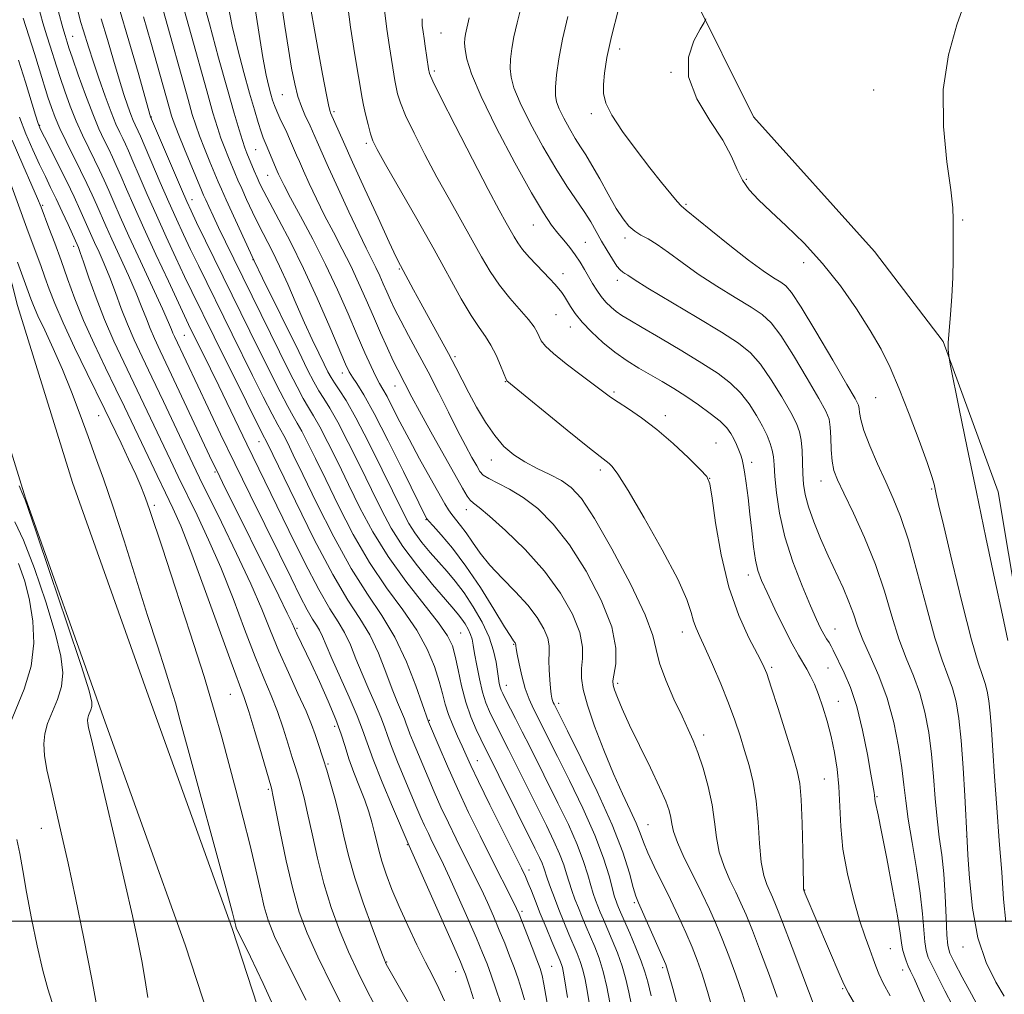
# Model space of a CAD drawing. Extents: x 2144800 to 2147700, y 322300 to 325200.
# Drawn here: x 2145731 to 2145937, y 322985 to 323189 of the extents above; entities that cross this region are included whole.
import ezdxf

# ---------------------------------------------------------------- set-up
doc = ezdxf.new("R2010")
doc.units = 0
doc.header["$MEASUREMENT"] = 0
for name, color, linetype, lineweight in [('DTM HARD BREAKLINE', 7, 'Continuous', 0), ('DTM SPOT ELEVATION', 2, 'Continuous', 13), ('GRID LINE', 7, 'Continuous', 0), ('INDEX CONTOUR', 41, 'Continuous', 13), ('INTERMEDIATE CONTOUR', 44, 'Continuous', 0)]:
    doc.layers.add(name, color=color, linetype=linetype, lineweight=lineweight)

msp = doc.modelspace()

# ---------------------------------------------------------------- linework, layer by layer
at = {"layer": 'DTM HARD BREAKLINE'}
for points in [[(2145947.34, 322995.39, 1168.92), (2145941.97, 323051.19, 1168.69), (2145935.45, 323089.87, 1169.08), (2145923.94, 323121.38, 1167.87), (2145909.63, 323140.2, 1167.15), (2145884.3, 323168.44, 1166.93), (2145871.11, 323194.98, 1165.71)], [(2145698.29, 323190.58, 1116.51), (2145703.68, 323185.16, 1115.85), (2145708.78, 323170.67, 1114.63), (2145720.21, 323126.08, 1112.59), (2145731.85, 323088.61, 1112.09), (2145747.82, 323043.61, 1112.64), (2145765.32, 322995.08, 1113.75), (2145780.01, 322950.03, 1112.53), (2145792.96, 322906.44, 1110.6), (2145802.63, 322855.74, 1108.56), (2145809.7, 322809.79, 1107.89), (2145820.13, 322760.28, 1108.78), (2145829.89, 322715.8, 1108.33), (2145836.31, 322673.85, 1107.56), (2145841.07, 322626.04, 1106.57), (2145840.97, 322590.88, 1105.9), (2145833.26, 322540.04, 1105.35), (2145824.88, 322500, 1105.093)], [(2145712.71, 323190.83, 1115.85), (2145718.74, 323173.69, 1114.63), (2145730.22, 323128.92, 1112.59), (2145741.72, 323091.89, 1112.09), (2145757.61, 323047.11, 1112.64), (2145775.16, 322998.46, 1113.75), (2145789.94, 322953.12, 1112.53), (2145803.08, 322908.9, 1110.6), (2145812.88, 322857.51, 1108.56), (2145819.94, 322811.65, 1107.89), (2145830.3, 322762.47, 1108.78), (2145840.12, 322717.7, 1108.33), (2145846.63, 322675.15, 1107.56), (2145851.47, 322626.54, 1106.57), (2145851.37, 322590.08, 1105.9), (2145843.5, 322538.19, 1105.35), (2145835.507, 322500, 1105.102)]]:
    msp.add_polyline3d(points, dxfattribs=at)
at = {"layer": 'DTM SPOT ELEVATION'}
for p in [(2145818.84, 323185.95, 1156.99), (2145741.71, 323185.26, 1128.8), (2145856.25, 323182.62, 1164.54), (2145817.43, 323177.99, 1156.31), (2145866.99, 323177.7, 1165.97), (2145909.43, 323174.06, 1166.95), (2145785.6, 323173.03, 1147.06), (2145796.43, 323169.47, 1150.29), (2145850.32, 323169.05, 1163.64), (2145758.19, 323168.37, 1134.06), (2145734.85, 323166.6, 1122.16), (2145803.23, 323162.83, 1151.68), (2145780.07, 323161.51, 1143.02), (2145782.59, 323156.14, 1143.14), (2145882.78, 323155.34, 1166.22), (2145766.69, 323151.07, 1134.66), (2145735.43, 323149.86, 1118.19), (2145870.15, 323150.06, 1164.19), (2145928.08, 323146.8, 1168.11), (2145838.15, 323145.78, 1157.19), (2145857.34, 323143.03, 1161.62), (2145741.93, 323141.33, 1119.55), (2145849.03, 323142.14, 1158.92), (2145779.46, 323138.53, 1137.94), (2145810.1, 323136.54, 1149.85), (2145894.78, 323137.86, 1165.55), (2145844.4, 323135.56, 1156.62), (2145855.77, 323134.16, 1159.52), (2145842.9, 323127.02, 1155.03), (2145845.89, 323124.43, 1155.33), (2145765.15, 323122.64, 1127.01), (2145821.78, 323118.22, 1150.3), (2145798.18, 323114.8, 1141.43), (2145809.2, 323112.03, 1145.23), (2145832.3, 323112.95, 1151.93), (2145855.09, 323110.81, 1154.25), (2145909.85, 323109.6, 1165.15), (2145747.17, 323105.88, 1115.11), (2145865.84, 323105.83, 1154.47), (2145780.76, 323100.38, 1129.26), (2145876.44, 323100.1, 1154.85), (2145829.39, 323096.6, 1149.36), (2145883.9, 323096.05, 1156.46), (2145771.57, 323094.04, 1123.8), (2145852.18, 323094.45, 1151.62), (2145875.12, 323092.76, 1154.01), (2145898.41, 323092.17, 1161.3), (2145921.54, 323090.47, 1165.82), (2145758.84, 323087.09, 1116.34), (2145824.17, 323086.2, 1145.42), (2145815.71, 323084.08, 1141.91), (2145883.16, 323072.48, 1155.44), (2145788.7, 323061.35, 1124.21), (2145822.98, 323060.37, 1136.95), (2145869.39, 323060.59, 1151.37), (2145901.31, 323061.22, 1158.78), (2145834.07, 323058, 1141.88), (2145888.07, 323053.13, 1154.27), (2145899.87, 323053.02, 1157.03), (2145855.85, 323049.79, 1148.34), (2145774.76, 323047.48, 1117.04), (2145832.55, 323049.42, 1140.72), (2145843.49, 323045.64, 1144.45), (2145902.01, 323046.05, 1156.77), (2145816.39, 323042.05, 1132.1), (2145796.58, 323040.81, 1123.48), (2145873.82, 323039.02, 1150.44), (2145826.42, 323033.65, 1134.73), (2145795.17, 323032.94, 1122.16), (2145899.12, 323029.78, 1155.05), (2145782.7, 323027.63, 1117.78), (2145910.1, 323026.06, 1158.13), (2145735.19, 323019.49, 1109.27), (2145862.21, 323020.24, 1146.91), (2145928.86, 323017.75, 1163.98), (2145811.8, 323016.02, 1125.91), (2145837.29, 323010.7, 1134.53), (2145894.99, 323006.55, 1154.06), (2145835.77, 323002.09, 1132.29), (2145859.31, 323003.89, 1143.76), (2145912.9, 322994.26, 1157.02), (2145928.09, 322994.64, 1163.39), (2145807.46, 322991.49, 1122.1), (2145842, 322990.55, 1132.94), (2145865.22, 322990.3, 1143.72), (2145915.48, 322989.82, 1157.41), (2145821.9, 322989.44, 1125.3), (2145902.96, 322985.87, 1153.86)]:
    msp.add_point(p, dxfattribs=at)
at = {"layer": 'GRID LINE', "flags": 128}
msp.add_lwpolyline([(2145000, 323000), (2147500, 323000)], dxfattribs=at)
at = {"layer": 'INDEX CONTOUR', "flags": 128}
for points, elevation in [([(2145763.282, 323197.35), (2145769.808, 323173.852), (2145771.11, 323169.271), (2145772.029, 323166.201), (2145772.789, 323163.921), (2145773.563, 323161.84), (2145774.34, 323159.899), (2145775.688, 323156.676), (2145776.333, 323155.177), (2145777.124, 323153.383), (2145778.16, 323151.092), (2145779.386, 323148.463), (2145780.71, 323145.746), (2145783.49, 323140.322), (2145785.041, 323137.129), (2145786.751, 323133.348), (2145788.536, 323129.271), (2145790.284, 323125.309), (2145791.888, 323121.814), (2145793.275, 323118.908), (2145794.377, 323116.656), (2145795.173, 323115.058), (2145795.83, 323113.85), (2145796.554, 323112.702), (2145797.551, 323111.252), (2145798.986, 323109.001), (2145801.018, 323105.418), (2145803.687, 323100.265), (2145806.555, 323094.49), (2145810.837, 323085.72), (2145812.122, 323083.282), (2145813.354, 323081.333), (2145814.861, 323079.323), (2145816.585, 323077.234), (2145818.374, 323075.183), (2145820.112, 323073.225), (2145821.846, 323071.168), (2145823.664, 323068.756), (2145825.594, 323065.832), (2145827.432, 323062.626), (2145828.916, 323059.466), (2145829.857, 323056.634), (2145830.374, 323054.228), (2145830.863, 323050.849), (2145831.045, 323049.805), (2145831.223, 323049.042), (2145831.431, 323048.411), (2145831.77, 323047.659), (2145832.355, 323046.509), (2145834.466, 323042.432), (2145835.87, 323039.682), (2145837.427, 323036.587), (2145843.331, 323024.751), (2145845.512, 323020.238), (2145847.375, 323016.049), (2145848.701, 323012.531), (2145849.587, 323009.698), (2145850.209, 323007.479), (2145850.722, 323005.78), (2145851.193, 323004.418), (2145851.668, 323003.186), (2145852.196, 323001.888), (2145852.84, 323000.36), (2145854.692, 322996.067), (2145855.79, 322993.367), (2145856.782, 322990.573), (2145857.542, 322987.848), (2145858.153, 322985.157), (2145858.751, 322982.41)], 1140), ([(2145791.445, 323191.746), (2145792.156, 323187.797), (2145793.09, 323182.689), (2145794.073, 323177.372), (2145794.895, 323173.033), (2145795.396, 323170.541), (2145795.639, 323169.505), (2145795.739, 323169.221), (2145798.438, 323163.181), (2145800.347, 323158.947), (2145802.917, 323153.276), (2145805.669, 323147.236), (2145807.998, 323142.17), (2145809.472, 323139.043), (2145810.345, 323137.299), (2145813.083, 323132.195), (2145814.614, 323129.386), (2145818.52, 323122.307), (2145820.391, 323118.861), (2145821.919, 323115.949), (2145823.261, 323113.332), (2145824.664, 323110.634), (2145826.311, 323107.604), (2145828.155, 323104.49), (2145830.085, 323101.666), (2145832.036, 323099.412), (2145834.094, 323097.637), (2145836.392, 323096.155), (2145838.983, 323094.806), (2145841.643, 323093.522), (2145844.076, 323092.259), (2145846.131, 323090.832), (2145848.237, 323088.49), (2145850.97, 323084.343), (2145854.643, 323077.945), (2145858.519, 323070.625), (2145861.601, 323064.16), (2145863.201, 323059.82), (2145863.895, 323056.866), (2145864.57, 323054.053), (2145865.888, 323050.468), (2145867.62, 323046.511), (2145869.31, 323042.915), (2145870.616, 323040.179), (2145871.648, 323037.867), (2145872.628, 323035.309), (2145873.708, 323032.021), (2145874.766, 323028.245), (2145875.606, 323024.408), (2145876.118, 323020.849), (2145876.519, 323017.558), (2145877.109, 323014.443), (2145878.096, 323011.44), (2145879.329, 323008.619), (2145880.563, 323006.083), (2145881.637, 323003.818), (2145882.712, 323001.344), (2145884.032, 322998.063), (2145885.741, 322993.626), (2145887.587, 322988.677), (2145889.221, 322984.108)], 1150), ([(2145835.716, 323191.743), (2145834.807, 323188.109), (2145834.112, 323185.19), (2145833.648, 323182.693), (2145833.401, 323180.503), (2145833.349, 323178.552), (2145833.518, 323176.693), (2145834.12, 323174.472), (2145835.415, 323171.363), (2145837.543, 323167.065), (2145840.173, 323162.188), (2145842.853, 323157.576), (2145845.215, 323153.88), (2145848.851, 323148.602), (2145850.2, 323146.45), (2145851.365, 323144.416), (2145852.478, 323142.411), (2145853.633, 323140.405), (2145854.744, 323138.579), (2145855.686, 323137.173), (2145856.374, 323136.343), (2145856.884, 323135.915), (2145857.333, 323135.637), (2145857.938, 323135.231), (2145859.313, 323134.337), (2145862.172, 323132.571), (2145872.459, 323126.408), (2145877.546, 323123.332), (2145881.152, 323121.024), (2145883.648, 323119.023), (2145885.75, 323116.627), (2145887.996, 323113.374), (2145890.213, 323109.765), (2145892.053, 323106.541), (2145893.255, 323104.226), (2145893.926, 323102.475), (2145894.257, 323100.724), (2145894.424, 323098.551), (2145894.514, 323096.112), (2145894.591, 323093.703), (2145894.734, 323091.516), (2145895.074, 323089.318), (2145895.754, 323086.771), (2145896.869, 323083.641), (2145898.309, 323080.115), (2145899.911, 323076.484), (2145903.012, 323069.784), (2145904.247, 323066.891), (2145905.178, 323064.327), (2145906.043, 323061.801), (2145907.153, 323058.945), (2145908.715, 323055.469), (2145910.516, 323051.368), (2145912.235, 323046.711), (2145913.611, 323041.642), (2145914.627, 323036.612), (2145915.318, 323032.148), (2145915.756, 323028.553), (2145916.125, 323025.241), (2145916.644, 323021.407), (2145917.45, 323016.507), (2145918.375, 323011.059), (2145919.173, 323005.852), (2145919.662, 323001.524), (2145920.117, 322995.663), (2145920.377, 322993.913), (2145920.843, 322992.444), (2145921.647, 322990.719), (2145924.352, 322985.451), (2145925.905, 322982.35)], 1160), ([(2145742.863, 323190.321), (2145743.485, 323188.19), (2145743.966, 323186.628), (2145745.111, 323182.838), (2145746.003, 323180.055), (2145747.197, 323176.518), (2145748.532, 323172.733), (2145749.791, 323169.351), (2145750.806, 323166.867), (2145751.595, 323165.135), (2145752.223, 323163.851), (2145752.774, 323162.694), (2145753.415, 323161.266), (2145754.33, 323159.153), (2145755.657, 323156.059), (2145757.338, 323152.173), (2145759.268, 323147.803), (2145761.329, 323143.263), (2145763.36, 323138.886), (2145765.188, 323135.01), (2145766.687, 323131.875), (2145771.358, 323122.329), (2145778.116, 323108.717), (2145781.436, 323102.096), (2145782.43, 323100.185), (2145788.357, 323087.914), (2145792.317, 323079.943), (2145796.204, 323072.58), (2145799.377, 323067.246), (2145801.883, 323063.384), (2145803.946, 323059.932), (2145805.747, 323056.095), (2145807.319, 323052.132), (2145808.654, 323048.567), (2145809.746, 323045.806), (2145811.197, 323042.384), (2145811.585, 323041.363), (2145811.907, 323040.428), (2145812.337, 323039.245), (2145813.015, 323037.549), (2145816.132, 323030.096), (2145817.413, 323027.107), (2145818.841, 323023.916), (2145820.416, 323020.573), (2145822.032, 323017.264), (2145826.102, 323009.117), (2145827.298, 323006.634), (2145828.552, 323003.915), (2145829.827, 323001.041), (2145831.056, 322998.166), (2145832.184, 322995.411), (2145833.206, 322992.797), (2145834.135, 322990.32), (2145834.971, 322987.969), (2145835.7, 322985.716), (2145836.304, 322983.524)], 1130), ([(2145730.588, 323168.35), (2145731.968, 323164.871), (2145733.431, 323161.472), (2145734.82, 323158.429), (2145736.026, 323155.903), (2145737.136, 323153.635), (2145738.284, 323151.258), (2145739.546, 323148.549), (2145740.768, 323145.867), (2145742.936, 323141.024), (2145743.318, 323140.023), (2145744.027, 323138.021), (2145745.159, 323134.729), (2145746.659, 323130.527), (2145748.428, 323125.957), (2145750.375, 323121.459), (2145752.436, 323117.055), (2145754.551, 323112.663), (2145756.657, 323108.25), (2145762.21, 323096.509), (2145763.848, 323093.106), (2145767.804, 323085.004), (2145770.208, 323079.882), (2145772.751, 323074.031), (2145775.308, 323067.573), (2145777.746, 323061.118), (2145779.928, 323055.393), (2145781.76, 323050.906), (2145783.295, 323047.285), (2145784.63, 323043.937), (2145785.833, 323040.446), (2145786.876, 323037.084), (2145787.706, 323034.298), (2145788.296, 323032.383), (2145789.139, 323029.751), (2145789.608, 323028.13), (2145790.195, 323025.844), (2145790.933, 323022.608), (2145791.859, 323018.27), (2145792.986, 323013.21), (2145794.325, 323007.941), (2145795.878, 323002.886), (2145797.614, 322998.109), (2145799.493, 322993.586), (2145801.476, 322989.292), (2145803.53, 322985.191), (2145805.618, 322981.247)], 1120), ([(2145729.642, 323083.651), (2145731.449, 323079.8), (2145733.737, 323073.823), (2145736.117, 323066.843), (2145738.1, 323060.365), (2145739.297, 323055.531), (2145739.705, 323052.029), (2145739.421, 323049.181), (2145738.581, 323046.445), (2145736.503, 323041.393), (2145735.895, 323039.246), (2145735.697, 323037.118), (2145735.871, 323034.684), (2145736.367, 323031.722), (2145737.073, 323028.401), (2145738.656, 323021.609), (2145739.571, 323017.607), (2145740.769, 323012.193), (2145742.341, 323004.878), (2145744.093, 322996.425), (2145745.758, 322987.911), (2145747.118, 322980.284)], 1110)]:
    msp.add_lwpolyline(points, dxfattribs=dict(at, elevation=elevation))
at = {"layer": 'INTERMEDIATE CONTOUR', "flags": 128}
for points, elevation in [([(2145768.73, 323193.966), (2145770.354, 323187.868), (2145772.302, 323180.767), (2145774.153, 323174.14), (2145775.572, 323169.15), (2145776.579, 323165.714), (2145777.281, 323163.436), (2145777.784, 323161.929), (2145778.197, 323160.829), (2145779.76, 323157.113), (2145780.359, 323155.725), (2145780.949, 323154.408), (2145781.74, 323152.793), (2145782.995, 323150.405), (2145784.901, 323146.87), (2145787.332, 323142.239), (2145790.085, 323136.66), (2145792.935, 323130.427), (2145795.56, 323124.393), (2145798.879, 323116.598), (2145799.637, 323114.996), (2145800.294, 323113.914), (2145801.227, 323112.551), (2145802.678, 323110.234), (2145804.86, 323106.32), (2145807.822, 323100.551), (2145810.977, 323094.189), (2145815.827, 323084.316), (2145815.926, 323084.173), (2145816.289, 323083.761), (2145817.212, 323082.758), (2145818.909, 323080.886), (2145821.262, 323078.09), (2145824.07, 323074.362), (2145827.092, 323069.849), (2145829.932, 323065.314), (2145832.153, 323061.674), (2145833.45, 323059.593), (2145834.032, 323058.723), (2145834.349, 323058.316), (2145834.427, 323058.183), (2145834.472, 323058.071), (2145834.491, 323057.899), (2145834.487, 323057.808), (2145834.501, 323057.639), (2145834.585, 323057.125), (2145834.803, 323055.944), (2145835.201, 323053.908), (2145835.771, 323051.355), (2145836.486, 323048.755), (2145837.318, 323046.475), (2145838.228, 323044.471), (2145843.224, 323034.519), (2145845.743, 323029.478), (2145848.543, 323023.674), (2145851.063, 323018.004), (2145852.867, 323013.219), (2145854.028, 323009.48), (2145855.2, 323005.14), (2145855.5, 323004.183), (2145855.733, 323003.56), (2145856, 323002.908), (2145856.439, 323001.881), (2145858.349, 322997.506), (2145859.651, 322994.461), (2145860.783, 322991.639), (2145861.534, 322989.443), (2145862.112, 322987.305), (2145862.833, 322984.417)], 1142), ([(2145734.489, 323191.698), (2145735.529, 323188.065), (2145736.366, 323185.354), (2145737.066, 323183.168), (2145738.359, 323179.03), (2145739.137, 323176.618), (2145740.104, 323173.768), (2145741.239, 323170.649), (2145742.496, 323167.508), (2145743.821, 323164.553), (2145745.134, 323161.843), (2145746.344, 323159.4), (2145747.393, 323157.21), (2145748.345, 323155.128), (2145749.294, 323152.976), (2145750.35, 323150.541), (2145751.696, 323147.479), (2145753.527, 323143.412), (2145755.917, 323138.213), (2145758.44, 323132.766), (2145760.538, 323128.208), (2145761.805, 323125.375), (2145762.428, 323123.9), (2145762.741, 323123.118), (2145763.039, 323122.436), (2145767.929, 323112.063), (2145770.112, 323107.464), (2145772.724, 323102.003), (2145775.692, 323095.867), (2145778.903, 323089.303), (2145785.041, 323076.83), (2145787.463, 323071.883), (2145789.381, 323068.004), (2145790.855, 323065.165), (2145791.952, 323063.274), (2145792.77, 323061.991), (2145793.413, 323060.912), (2145794.011, 323059.638), (2145794.782, 323057.803), (2145795.969, 323055.045), (2145799.63, 323046.915), (2145801.306, 323043.02), (2145802.434, 323040.054), (2145803.367, 323037.341), (2145804.618, 323033.901), (2145806.519, 323029.137), (2145808.664, 323023.972), (2145812.156, 323015.768), (2145821.506, 322994.699), (2145822.919, 322991.478), (2145823.584, 322989.895), (2145823.943, 322988.923), (2145824.364, 322987.7), (2145824.934, 322986.009), (2145825.669, 322983.795)], 1126), ([(2145774.219, 323192.043), (2145775.144, 323187.411), (2145776.309, 323182.498), (2145777.582, 323177.662), (2145778.788, 323173.329), (2145779.787, 323169.84), (2145780.575, 323167.191), (2145781.178, 323165.289), (2145781.637, 323164.003), (2145782.034, 323163.039), (2145782.461, 323162.063), (2145782.981, 323160.84), (2145784.572, 323157.036), (2145784.841, 323156.438), (2145785.248, 323155.562), (2145786.01, 323154.038), (2145787.364, 323151.474), (2145789.45, 323147.62), (2145792.011, 323142.809), (2145794.689, 323137.522), (2145797.181, 323132.205), (2145799.403, 323127.17), (2145801.326, 323122.698), (2145802.929, 323119.015), (2145804.223, 323116.141), (2145805.227, 323114.046), (2145805.991, 323112.613), (2145806.695, 323111.394), (2145807.547, 323109.854), (2145808.724, 323107.573), (2145810.262, 323104.552), (2145812.167, 323100.904), (2145814.379, 323096.825), (2145816.59, 323092.842), (2145819.627, 323087.419), (2145820.406, 323086.105), (2145821.085, 323085.139), (2145822.955, 323082.846), (2145824.128, 323081.285), (2145825.443, 323079.357), (2145827.038, 323077.096), (2145829.091, 323074.56), (2145831.676, 323071.816), (2145834.464, 323068.985), (2145837.025, 323066.2), (2145839.007, 323063.586), (2145840.376, 323061.242), (2145841.178, 323059.259), (2145841.489, 323057.663), (2145841.504, 323056.212), (2145841.445, 323054.601), (2145841.491, 323052.632), (2145841.627, 323050.565), (2145841.792, 323048.77), (2145841.937, 323047.525), (2145842.068, 323046.736), (2145842.203, 323046.212), (2145842.356, 323045.793), (2145842.523, 323045.425), (2145845.315, 323039.884), (2145848.152, 323034.215), (2145851.557, 323027.181), (2145854.692, 323020.197), (2145856.904, 323014.434), (2145858.283, 323010.081), (2145859.103, 323007.082), (2145859.64, 323005.244), (2145860.183, 323003.825), (2145865.096, 322992.808), (2145865.889, 322990.938), (2145866.498, 322989.097), (2145867.357, 322985.939), (2145868.761, 322980.617)], 1144), ([(2145779.755, 323192.387), (2145780.698, 323186.123), (2145781.558, 323180.856), (2145782.257, 323177.153), (2145782.807, 323174.74), (2145783.24, 323173.134), (2145783.601, 323171.896), (2145783.974, 323170.778), (2145784.456, 323169.575), (2145785.108, 323168.146), (2145786.563, 323165.095), (2145787.163, 323163.769), (2145788.606, 323160.406), (2145789.213, 323159.042), (2145790.075, 323157.13), (2145791.283, 323154.478), (2145792.785, 323151.271), (2145794.493, 323147.785), (2145796.319, 323144.251), (2145798.172, 323140.718), (2145799.958, 323137.186), (2145801.611, 323133.657), (2145803.167, 323130.132), (2145804.691, 323126.616), (2145806.21, 323123.155), (2145807.64, 323119.973), (2145808.86, 323117.338), (2145809.792, 323115.425), (2145812.762, 323109.711), (2145814.364, 323106.756), (2145816.745, 323102.469), (2145823.372, 323090.635), (2145824.32, 323089.019), (2145824.961, 323088.142), (2145825.643, 323087.521), (2145826.82, 323086.608), (2145828.972, 323084.84), (2145832.372, 323081.818), (2145836.472, 323077.82), (2145840.519, 323073.295), (2145843.873, 323068.666), (2145846.351, 323064.276), (2145847.885, 323060.447), (2145848.484, 323057.402), (2145848.479, 323054.977), (2145848.278, 323052.912), (2145848.245, 323050.909), (2145848.592, 323048.521), (2145849.484, 323045.262), (2145851.011, 323040.853), (2145852.947, 323035.82), (2145854.989, 323030.896), (2145856.87, 323026.681), (2145858.467, 323023.251), (2145859.695, 323020.551), (2145860.536, 323018.455), (2145861.248, 323016.548), (2145862.156, 323014.346), (2145863.498, 323011.49), (2145866.906, 323004.546), (2145868.579, 323000.988), (2145870.095, 322997.615), (2145871.408, 322994.56), (2145872.507, 322991.834), (2145873.527, 322988.957), (2145874.645, 322985.328), (2145877.557, 322975.045)], 1146), ([(2145785.387, 323192.606), (2145786.162, 323187.387), (2145786.911, 323182.573), (2145787.584, 323178.564), (2145788.223, 323175.321), (2145788.89, 323172.69), (2145789.623, 323170.543), (2145790.351, 323168.827), (2145791.438, 323166.515), (2145792.893, 323163.198), (2145795.309, 323157.822), (2145797.318, 323153.396), (2145799.56, 323148.504), (2145801.623, 323144.095), (2145803.188, 323140.883), (2145805.226, 323136.85), (2145806.021, 323135.155), (2145806.769, 323133.461), (2145807.501, 323131.771), (2145808.265, 323130.048), (2145809.189, 323128.095), (2145810.42, 323125.679), (2145812.054, 323122.629), (2145814.004, 323119.025), (2145816.129, 323115.01), (2145818.297, 323110.755), (2145820.396, 323106.557), (2145822.322, 323102.742), (2145823.98, 323099.577), (2145825.323, 323097.109), (2145826.317, 323095.325), (2145827, 323094.166), (2145827.707, 323093.38), (2145828.845, 323092.665), (2145830.715, 323091.749), (2145833.195, 323090.482), (2145836.057, 323088.741), (2145839.113, 323086.381), (2145842.338, 323083.162), (2145845.745, 323078.819), (2145849.252, 323073.281), (2145852.39, 323067.253), (2145854.59, 323061.634), (2145855.478, 323057.156), (2145855.444, 323053.872), (2145854.85, 323050.348), (2145854.886, 323049.457), (2145855.191, 323048.449), (2145855.795, 323046.854), (2145856.802, 323044.452), (2145858.336, 323041.087), (2145860.418, 323036.767), (2145862.671, 323032.155), (2145864.616, 323028.073), (2145865.89, 323025.142), (2145866.592, 323023.157), (2145866.935, 323021.71), (2145867.147, 323020.394), (2145867.514, 323018.798), (2145868.33, 323016.519), (2145869.784, 323013.312), (2145871.616, 323009.571), (2145873.457, 323005.853), (2145875.026, 323002.563), (2145876.393, 322999.5), (2145877.72, 322996.312), (2145879.123, 322992.73), (2145880.557, 322988.817), (2145881.933, 322984.718), (2145883.189, 322980.576)], 1148), ([(2145799.164, 323193.165), (2145799.916, 323187.152), (2145800.812, 323181.39), (2145802.37, 323172.293), (2145802.657, 323170.852), (2145803.073, 323168.949), (2145803.578, 323166.805), (2145804.083, 323164.874), (2145804.596, 323163.367), (2145805.498, 323161.541), (2145807.26, 323158.414), (2145813.763, 323147.064), (2145817.39, 323140.641), (2145823.089, 323130.337), (2145825.161, 323126.785), (2145826.805, 323124.303), (2145828.144, 323122.439), (2145829.307, 323120.636), (2145830.389, 323118.506), (2145831.326, 323116.342), (2145832.565, 323113.252), (2145832.641, 323113.15), (2145845.282, 323102.826), (2145849.565, 323099.351), (2145852.171, 323097.278), (2145854.073, 323095.811), (2145854.712, 323095.178), (2145855.868, 323093.579), (2145858.011, 323090.16), (2145861.364, 323084.476), (2145865.162, 323077.749), (2145868.396, 323071.613), (2145870.32, 323067.328), (2145871.237, 323064.617), (2145871.715, 323062.826), (2145872.247, 323061.328), (2145873.023, 323059.607), (2145874.156, 323057.179), (2145875.696, 323053.738), (2145877.423, 323049.698), (2145879.054, 323045.655), (2145880.375, 323042.067), (2145881.449, 323038.844), (2145882.407, 323035.758), (2145883.342, 323032.587), (2145884.19, 323029.132), (2145884.848, 323025.202), (2145885.257, 323020.74), (2145885.545, 323016.249), (2145885.887, 323012.367), (2145886.41, 323009.568), (2145887.043, 323007.666), (2145888.249, 323005.074), (2145889.031, 323003.189), (2145890.344, 322999.815), (2145892.358, 322994.522), (2145897.579, 322980.628)], 1152), ([(2145928.625, 323192.752), (2145926.842, 323187.678), (2145925.088, 323181.364), (2145924.002, 323174.116), (2145924.016, 323166.359), (2145924.732, 323159.011), (2145925.542, 323153.107), (2145925.972, 323149.327), (2145926.08, 323146.922), (2145926.06, 323144.785), (2145926.051, 323138.63), (2145925.972, 323134.798), (2145925.777, 323130.782), (2145925.519, 323127.032), (2145925.033, 323121.109), (2145925.012, 323120.394), (2145925.039, 323119.67), (2145925.137, 323118.421), (2145925.2, 323117.949), (2145925.455, 323116.631), (2145927.348, 323107.298), (2145929.016, 323099.13), (2145930.934, 323089.817), (2145932.916, 323080.31), (2145934.785, 323071.457), (2145936.369, 323064.082), (2145937.538, 323058.788)], 1168), ([(2145738.808, 323190.417), (2145739.696, 323187.044), (2145740.152, 323185.41), (2145740.592, 323184.005), (2145740.97, 323182.857), (2145741.709, 323180.687), (2145742.921, 323177.2), (2145744.418, 323173.027), (2145745.933, 323169.031), (2145747.251, 323165.888), (2145748.356, 323163.512), (2145749.283, 323161.626), (2145750.084, 323159.952), (2145750.879, 323158.196), (2145751.811, 323156.064), (2145753.013, 323153.281), (2145754.589, 323149.671), (2145756.642, 323145.084), (2145759.172, 323139.569), (2145761.772, 323133.975), (2145766.022, 323124.951), (2145770.607, 323115.655), (2145772.355, 323112.067), (2145778.219, 323099.859), (2145786.987, 323081.822), (2145790.255, 323075.21), (2145793.262, 323069.428), (2145795.585, 323065.425), (2145797.316, 323062.708), (2145798.679, 323060.422), (2145799.879, 323057.867), (2145801.051, 323054.968), (2145802.312, 323051.806), (2145803.722, 323048.505), (2145805.111, 323045.358), (2145806.251, 323042.702), (2145807.01, 323040.709), (2145807.637, 323038.886), (2145808.478, 323036.573), (2145809.767, 323033.343), (2145811.289, 323029.678), (2145813.805, 323023.705), (2145814.641, 323021.748), (2145815.398, 323020.055), (2145816.203, 323018.346), (2145817.028, 323016.656), (2145818.523, 323013.662), (2145819.381, 323011.877), (2145820.64, 323009.147), (2145822.444, 323005.14), (2145824.471, 323000.575), (2145826.281, 322996.432), (2145827.563, 322993.411), (2145828.486, 322991.079), (2145829.345, 322988.722), (2145830.347, 322985.841), (2145831.371, 322982.811)], 1128), ([(2145751.484, 323191.19), (2145753.534, 323184.289), (2145755.435, 323177.674), (2145758.066, 323168.384), (2145764.516, 323153.249), (2145765.643, 323150.655), (2145766.536, 323148.709), (2145767.69, 323146.319), (2145778.846, 323123.56), (2145783.236, 323114.68), (2145785.18, 323110.812), (2145786.757, 323107.777), (2145787.882, 323105.759), (2145788.768, 323104.257), (2145789.701, 323102.604), (2145790.932, 323100.217), (2145792.576, 323096.883), (2145794.711, 323092.475), (2145797.38, 323087), (2145800.49, 323080.986), (2145803.909, 323075.093), (2145807.474, 323069.839), (2145810.882, 323065.179), (2145813.798, 323060.923), (2145815.965, 323056.939), (2145817.47, 323053.316), (2145818.48, 323050.197), (2145819.169, 323047.65), (2145819.74, 323045.455), (2145820.403, 323043.318), (2145821.3, 323041.029), (2145822.32, 323038.726), (2145823.284, 323036.632), (2145824.112, 323034.803), (2145825.114, 323032.621), (2145826.7, 323029.295), (2145829.098, 323024.394), (2145835.673, 323011.143), (2145836.526, 323009.372), (2145837.121, 323008.006), (2145837.783, 323006.341), (2145838.606, 323004.228), (2145839.624, 323001.659), (2145840.83, 322998.707), (2145842.047, 322995.784), (2145843.702, 322991.858), (2145844.058, 322990.962), (2145844.262, 322990.311), (2145844.437, 322989.541), (2145844.641, 322988.394), (2145845.319, 322984.071)], 1134), ([(2145760.69, 323190.705), (2145765.897, 323172.007), (2145766.775, 323168.93), (2145767.495, 323166.631), (2145768.296, 323164.406), (2145769.342, 323161.751), (2145770.482, 323158.969), (2145772.213, 323154.834), (2145772.904, 323153.24), (2145773.89, 323151.04), (2145779.737, 323138.249), (2145781.511, 323134.612), (2145789.059, 323119.253), (2145790.931, 323115.467), (2145792.246, 323112.904), (2145793.288, 323111.061), (2145794.328, 323109.421), (2145795.58, 323107.42), (2145797.246, 323104.48), (2145799.435, 323100.249), (2145801.895, 323095.287), (2145804.283, 323090.381), (2145806.377, 323086.117), (2145808.447, 323082.28), (2145810.887, 323078.457), (2145813.92, 323074.397), (2145817.09, 323070.509), (2145819.772, 323067.365), (2145821.512, 323065.356), (2145822.53, 323064.158), (2145823.216, 323063.257), (2145823.88, 323062.25), (2145824.513, 323061.147), (2145825.023, 323060.059), (2145825.359, 323059.027), (2145825.607, 323057.796), (2145825.896, 323056.04), (2145826.325, 323053.566), (2145826.883, 323050.722), (2145827.536, 323047.993), (2145828.248, 323045.75), (2145829.002, 323043.917), (2145829.78, 323042.302), (2145832.979, 323035.986), (2145840.92, 323020.023), (2145842.48, 323016.802), (2145843.688, 323014.093), (2145844.536, 323011.843), (2145845.146, 323009.915), (2145845.673, 323008.153), (2145846.244, 323006.419), (2145846.886, 323004.652), (2145847.603, 323002.812), (2145848.393, 323000.868), (2145849.24, 322998.84), (2145851.035, 322994.628), (2145851.931, 322992.275), (2145852.781, 322989.505), (2145853.55, 322986.253), (2145854.194, 322983.01)], 1138), ([(2145807.051, 323190.722), (2145807.503, 323186.786), (2145808.056, 323183.095), (2145809.206, 323176.043), (2145809.445, 323174.651), (2145809.759, 323173.204), (2145810.35, 323171.338), (2145811.448, 323168.681), (2145813.204, 323164.989), (2145815.466, 323160.555), (2145818.006, 323155.799), (2145820.609, 323151.098), (2145825.39, 323142.621), (2145827.347, 323139.109), (2145829.167, 323136.007), (2145831.091, 323133.158), (2145833.26, 323130.454), (2145837.192, 323125.963), (2145838.333, 323124.441), (2145838.984, 323123.314), (2145839.398, 323122.404), (2145839.85, 323121.521), (2145840.713, 323120.423), (2145842.385, 323118.857), (2145845.07, 323116.696), (2145848.193, 323114.318), (2145852.913, 323110.775), (2145854.352, 323109.72), (2145855.913, 323108.669), (2145858.08, 323107.278), (2145860.835, 323105.408), (2145864.031, 323102.973), (2145867.461, 323100.002), (2145870.667, 323097.006), (2145873.13, 323094.609), (2145874.507, 323093.121), (2145875.157, 323091.553), (2145875.618, 323088.599), (2145876.345, 323083.381), (2145877.484, 323076.735), (2145879.097, 323069.926), (2145881.164, 323064.025), (2145883.319, 323059.332), (2145885.113, 323055.95), (2145886.249, 323053.777), (2145887.05, 323051.861), (2145887.992, 323049.042), (2145889.405, 323044.573), (2145892.476, 323034.704), (2145893.426, 323031.494), (2145893.961, 323028.85), (2145894.251, 323025.458), (2145894.444, 323020.473), (2145894.578, 323014.92), (2145894.723, 323007.697), (2145894.756, 323006.715), (2145894.777, 323006.543), (2145895.106, 323005.722), (2145902.406, 322988.556), (2145903.217, 322986.7), (2145904.148, 322984.941), (2145905.98, 322981.831)], 1154), ([(2145855.997, 323190.974), (2145854.519, 323185.237), (2145853.567, 323180.796), (2145853.075, 323177.571), (2145852.873, 323175.193), (2145852.876, 323173.266), (2145853.338, 323171.299), (2145854.596, 323168.774), (2145856.84, 323165.36), (2145859.672, 323161.479), (2145862.55, 323157.735), (2145865.011, 323154.633), (2145866.934, 323152.286), (2145868.279, 323150.699), (2145869.141, 323149.765), (2145870.142, 323148.887), (2145875.303, 323144.689), (2145879.327, 323141.444), (2145883.218, 323138.405), (2145886.262, 323136.191), (2145888.455, 323134.737), (2145889.967, 323133.803), (2145891.047, 323133.034), (2145892.253, 323131.607), (2145894.224, 323128.579), (2145897.327, 323123.454), (2145900.857, 323117.49), (2145903.836, 323112.392), (2145905.54, 323109.42), (2145906.219, 323108.061), (2145906.369, 323107.36), (2145906.443, 323106.476), (2145906.711, 323105.03), (2145907.396, 323102.756), (2145908.639, 323099.526), (2145910.247, 323095.753), (2145911.942, 323091.987), (2145913.518, 323088.537), (2145915.054, 323084.763), (2145916.699, 323079.786), (2145918.547, 323073.117), (2145920.46, 323065.809), (2145922.244, 323059.304), (2145923.745, 323054.663), (2145924.96, 323051.432), (2145925.922, 323048.773), (2145926.671, 323045.924), (2145927.258, 323042.419), (2145927.738, 323037.863), (2145928.153, 323032.143), (2145928.492, 323026.272), (2145928.984, 323016.751), (2145929.145, 323013.875), (2145929.462, 323008.961), (2145930.103, 323002.771), (2145931.253, 322996.555), (2145932.989, 322991.34), (2145934.965, 322987.275), (2145936.727, 322984.289)], 1164), ([(2145731.363, 323189.085), (2145733.749, 323181.673), (2145734.809, 323178.278), (2145736.565, 323172.55), (2145737.287, 323170.336), (2145738.06, 323168.271), (2145739.058, 323165.984), (2145740.391, 323163.217), (2145743.404, 323157.174), (2145744.702, 323154.468), (2145745.81, 323152.059), (2145746.775, 323149.888), (2145748.658, 323145.592), (2145749.931, 323142.766), (2145753.4, 323135.185), (2145755.034, 323131.479), (2145756.256, 323128.492), (2145757.171, 323126.109), (2145757.97, 323124.064), (2145758.854, 323122.029), (2145760.078, 323119.414), (2145761.906, 323115.562), (2145770.975, 323096.254), (2145771.96, 323094.196), (2145773.12, 323091.834), (2145784.869, 323068.129), (2145786.638, 323064.531), (2145787.672, 323062.384), (2145788.673, 323060.209), (2145791.656, 323053.932), (2145793.406, 323050.193), (2145795.26, 323046.091), (2145796.861, 323042.268), (2145797.963, 323039.185), (2145798.767, 323036.58), (2145799.583, 323034.005), (2145800.636, 323031.138), (2145801.809, 323028.147), (2145802.897, 323025.321), (2145803.743, 323022.879), (2145804.377, 323020.756), (2145804.872, 323018.815), (2145805.312, 323016.914), (2145805.804, 323014.893), (2145806.461, 323012.586), (2145807.379, 323009.858), (2145808.586, 323006.684), (2145810.096, 323003.071), (2145811.883, 322999.09), (2145813.778, 322995.082), (2145815.573, 322991.454), (2145817.11, 322988.481), (2145818.425, 322985.904), (2145819.602, 322983.331)], 1124), ([(2145747.725, 323188.909), (2145749.002, 323184.62), (2145750.273, 323180.257), (2145751.447, 323176.289), (2145752.447, 323173.094), (2145753.269, 323170.657), (2145753.928, 323168.868), (2145754.443, 323167.607), (2145754.844, 323166.728), (2145755.465, 323165.436), (2145755.95, 323164.335), (2145760.087, 323154.675), (2145761.893, 323150.524), (2145763.486, 323146.958), (2145764.948, 323143.797), (2145766.439, 323140.666), (2145768.078, 323137.275), (2145775.102, 323122.944), (2145779.395, 323114.274), (2145781.648, 323109.764), (2145783.491, 323106.135), (2145784.659, 323103.928), (2145785.927, 323101.665), (2145786.681, 323100.2), (2145787.916, 323097.68), (2145789.925, 323093.522), (2145792.869, 323087.457), (2145796.404, 323080.465), (2145800.057, 323073.836), (2145803.438, 323068.506), (2145806.484, 323063.989), (2145809.212, 323059.442), (2145811.615, 323054.323), (2145813.587, 323049.297), (2145816.263, 323041.755), (2145818.459, 323036.488), (2145820.184, 323032.468), (2145822.284, 323027.777), (2145824.629, 323022.799), (2145827.035, 323017.872), (2145829.302, 323013.327), (2145833.954, 323004.12), (2145834.66, 323002.689), (2145835.185, 323001.509), (2145835.831, 322999.9), (2145837.928, 322994.515), (2145838.925, 322991.918), (2145839.595, 322990.097), (2145840.03, 322988.62), (2145840.397, 322986.827), (2145841.408, 322980.874)], 1132), ([(2145756.577, 323189.353), (2145758.098, 323184.06), (2145761.985, 323170.161), (2145762.442, 323168.589), (2145762.961, 323167.062), (2145763.804, 323164.891), (2145765.122, 323161.663), (2145768.698, 323153.077), (2145769.161, 323151.993), (2145769.592, 323151.029), (2145770.234, 323149.621), (2145771.133, 323147.678), (2145772.292, 323145.228), (2145773.716, 323142.274), (2145775.451, 323138.715), (2145785.049, 323119.181), (2145787.077, 323115.086), (2145788.713, 323111.86), (2145790.023, 323109.419), (2145791.105, 323107.59), (2145792.175, 323105.839), (2145793.473, 323103.541), (2145795.184, 323100.233), (2145797.236, 323096.085), (2145799.497, 323091.428), (2145801.892, 323086.542), (2145804.576, 323081.507), (2145807.762, 323076.351), (2145811.509, 323071.176), (2145818.346, 323062.507), (2145820.235, 323059.786), (2145821.227, 323057.697), (2145821.814, 323055.492), (2145822.409, 323052.619), (2145823.134, 323049.284), (2145824.036, 323045.885), (2145825.121, 323042.777), (2145826.24, 323040.136), (2145827.205, 323038.096), (2145838.508, 323015.296), (2145839.449, 323013.366), (2145840, 323012.138), (2145840.37, 323011.155), (2145841.137, 323008.828), (2145841.766, 323007.059), (2145842.58, 323004.888), (2145843.538, 323002.438), (2145844.589, 322999.847), (2145845.641, 322997.32), (2145847.369, 322993.241), (2145847.997, 322991.604), (2145848.53, 322989.858), (2145849.012, 322987.788), (2145849.445, 322985.539), (2145850.166, 322981.279)], 1136), ([(2145814.878, 323188.928), (2145814.937, 323187.53), (2145815.09, 323186.198), (2145815.301, 323184.774), (2145815.547, 323183.197), (2145816.234, 323178.449), (2145816.445, 323177.459), (2145817.123, 323175.87), (2145818.812, 323172.486), (2145821.811, 323166.612), (2145825.435, 323159.57), (2145828.752, 323153.184), (2145831.049, 323148.85), (2145832.473, 323146.241), (2145834.136, 323143.275), (2145834.924, 323142.006), (2145835.943, 323140.634), (2145837.307, 323139.062), (2145838.857, 323137.405), (2145841.654, 323134.497), (2145842.698, 323133.375), (2145843.524, 323132.429), (2145844.169, 323131.602), (2145844.725, 323130.782), (2145845.987, 323128.674), (2145846.963, 323127.223), (2145848.385, 323125.453), (2145850.354, 323123.374), (2145852.716, 323121.18), (2145855.254, 323119.109), (2145857.786, 323117.342), (2145860.276, 323115.816), (2145862.718, 323114.413), (2145865.127, 323113.015), (2145867.56, 323111.543), (2145870.091, 323109.931), (2145872.728, 323108.145), (2145875.226, 323106.332), (2145877.275, 323104.674), (2145878.66, 323103.306), (2145879.534, 323102.132), (2145880.143, 323101.001), (2145880.688, 323099.809), (2145881.18, 323098.627), (2145881.583, 323097.57), (2145881.88, 323096.672), (2145882.125, 323095.631), (2145882.39, 323094.059), (2145882.729, 323091.682), (2145883.12, 323088.655), (2145883.522, 323085.246), (2145883.908, 323081.727), (2145884.292, 323078.401), (2145884.706, 323075.577), (2145885.205, 323073.4), (2145885.943, 323071.371), (2145887.097, 323068.827), (2145888.754, 323065.352), (2145890.638, 323061.507), (2145892.377, 323058.098), (2145893.693, 323055.717), (2145895.455, 323052.785), (2145896.218, 323051.34), (2145897.003, 323049.603), (2145897.841, 323047.458), (2145898.746, 323044.843), (2145899.661, 323041.859), (2145900.515, 323038.655), (2145901.24, 323035.339), (2145901.798, 323031.876), (2145902.156, 323028.191), (2145902.524, 323019.868), (2145903.001, 323015.088), (2145903.934, 323009.903), (2145905.169, 323004.766), (2145906.466, 323000.23), (2145907.625, 322996.718), (2145908.589, 322994.11), (2145909.334, 322992.159), (2145909.891, 322990.588), (2145910.492, 322989.019), (2145911.42, 322987.052), (2145912.871, 322984.381)], 1156), ([(2145824.748, 323189.164), (2145823.965, 323185.695), (2145823.816, 323184.821), (2145823.78, 323183.834), (2145823.89, 323182.494), (2145824.247, 323180.513), (2145825.215, 323177.404), (2145827.225, 323172.633), (2145830.488, 323166.015), (2145834.324, 323158.772), (2145837.828, 323152.469), (2145840.321, 323148.277), (2145842.005, 323145.76), (2145843.305, 323144.086), (2145844.566, 323142.556), (2145845.805, 323141.03), (2145846.961, 323139.5), (2145847.99, 323137.97), (2145848.912, 323136.449), (2145850.596, 323133.496), (2145851.443, 323132.106), (2145852.355, 323130.807), (2145853.364, 323129.623), (2145854.443, 323128.57), (2145855.547, 323127.661), (2145856.723, 323126.849), (2145858.367, 323125.854), (2145860.973, 323124.332), (2145864.806, 323122.077), (2145869.253, 323119.422), (2145873.48, 323116.831), (2145876.84, 323114.644), (2145879.424, 323112.684), (2145881.512, 323110.651), (2145883.33, 323108.334), (2145884.892, 323105.902), (2145886.161, 323103.615), (2145887.113, 323101.674), (2145887.777, 323100.037), (2145888.195, 323098.604), (2145888.423, 323097.222), (2145888.563, 323095.534), (2145888.731, 323093.132), (2145889.052, 323089.718), (2145889.689, 323085.425), (2145890.813, 323080.499), (2145892.499, 323075.246), (2145894.43, 323070.224), (2145896.188, 323066.05), (2145897.457, 323063.17), (2145898.322, 323061.333), (2145898.97, 323060.116), (2145899.55, 323059.157), (2145900.081, 323058.329), (2145900.546, 323057.569), (2145900.959, 323056.782), (2145903.27, 323052.033), (2145904.572, 323048.971), (2145905.907, 323044.938), (2145907.113, 323039.994), (2145908.111, 323034.946), (2145908.846, 323030.78), (2145909.499, 323026.954), (2145909.582, 323026.379), (2145909.663, 323025.588), (2145909.756, 323025.05), (2145910.356, 323022.285), (2145911.079, 323018.725), (2145912.165, 323013.141), (2145913.37, 323006.752), (2145914.376, 323001.154), (2145914.957, 322997.542), (2145915.247, 322995.496), (2145915.47, 322994.189), (2145915.8, 322992.951), (2145916.222, 322991.722), (2145916.672, 322990.599), (2145917.146, 322989.547), (2145917.864, 322988), (2145919.107, 322985.263), (2145921.03, 322980.926)], 1158), ([(2145845.386, 323189.385), (2145844.26, 323184.685), (2145843.481, 323180.564), (2145843.023, 323177.173), (2145842.809, 323174.61), (2145842.79, 323172.872), (2145843.026, 323171.54), (2145843.605, 323170.092), (2145844.563, 323168.155), (2145845.748, 323165.957), (2145846.956, 323163.881), (2145848.049, 323162.159), (2145849.153, 323160.46), (2145850.455, 323158.31), (2145852.076, 323155.412), (2145853.847, 323152.189), (2145855.531, 323149.245), (2145856.952, 323147.046), (2145858.192, 323145.521), (2145859.394, 323144.468), (2145860.697, 323143.664), (2145862.231, 323142.838), (2145864.112, 323141.694), (2145866.451, 323140.02), (2145869.299, 323137.898), (2145872.695, 323135.488), (2145876.575, 323132.966), (2145880.456, 323130.573), (2145883.757, 323128.567), (2145886.099, 323127.029), (2145887.951, 323125.315), (2145889.987, 323122.603), (2145892.661, 323118.414), (2145895.534, 323113.627), (2145897.945, 323109.467), (2145899.398, 323106.802), (2145900.073, 323105.097), (2145900.316, 323103.465), (2145900.43, 323101.246), (2145900.542, 323098.702), (2145900.733, 323096.325), (2145901.106, 323094.402), (2145901.849, 323092.402), (2145903.17, 323089.594), (2145905.17, 323085.456), (2145907.522, 323080.315), (2145909.794, 323074.71), (2145911.661, 323069.129), (2145913.226, 323063.856), (2145914.699, 323059.124), (2145916.231, 323055.066), (2145917.738, 323051.4), (2145919.079, 323047.742), (2145920.142, 323043.783), (2145920.942, 323039.512), (2145921.529, 323034.991), (2145921.956, 323030.317), (2145922.311, 323025.712), (2145922.69, 323021.431), (2145923.158, 323017.611), (2145923.656, 323013.918), (2145924.094, 323009.898), (2145924.404, 323005.313), (2145924.612, 323000.781), (2145924.763, 322997.136), (2145924.943, 322994.896), (2145925.38, 322993.323), (2145926.339, 322991.365), (2145927.957, 322988.3), (2145929.868, 322984.726), (2145931.577, 322981.565)], 1162), ([(2145874.311, 323188.938), (2145873.927, 323188.157), (2145873.126, 323186.795), (2145871.791, 323184.337), (2145870.65, 323180.9), (2145870.644, 323176.753), (2145872.38, 323172.194), (2145875.128, 323167.631), (2145877.822, 323163.496), (2145879.66, 323160.122), (2145880.878, 323157.406), (2145881.977, 323155.145), (2145883.391, 323153.121), (2145885.314, 323151.045), (2145887.875, 323148.615), (2145891.132, 323145.584), (2145894.85, 323141.937), (2145898.717, 323137.713), (2145902.447, 323133.016), (2145905.837, 323128.205), (2145908.706, 323123.703), (2145910.963, 323119.757), (2145912.864, 323115.897), (2145914.753, 323111.485), (2145916.858, 323106.157), (2145918.927, 323100.673), (2145920.594, 323096.076), (2145921.593, 323093.127), (2145922.077, 323091.475), (2145922.301, 323090.49), (2145922.524, 323089.447), (2145923.025, 323087.255), (2145924.088, 323082.729), (2145925.863, 323075.265), (2145927.975, 323066.574), (2145929.918, 323058.948), (2145931.298, 323054.102), (2145932.186, 323051.444), (2145932.766, 323049.804), (2145933.195, 323048.17), (2145933.532, 323046.159), (2145933.808, 323043.546), (2145934.057, 323040.121), (2145934.335, 323035.745), (2145934.7, 323030.295), (2145935.184, 323023.792), (2145935.722, 323016.856), (2145936.221, 323010.252), (2145936.634, 323004.597), (2145937.099, 322999.915)], 1166), ([(2145730.402, 323180.279), (2145731.855, 323175.633), (2145733.932, 323168.773), (2145734.494, 323167.008), (2145735.009, 323165.742), (2145735.816, 323164.126), (2145737.146, 323161.538), (2145738.812, 323158.269), (2145740.521, 323154.839), (2145742.028, 323151.693), (2145743.277, 323148.986), (2145746.335, 323142.121), (2145747.263, 323140.087), (2145748.359, 323137.604), (2145749.53, 323134.75), (2145750.708, 323131.611), (2145751.915, 323128.317), (2145753.199, 323125.011), (2145754.618, 323121.738), (2145756.281, 323118.183), (2145758.309, 323113.942), (2145760.732, 323108.826), (2145766.894, 323095.734), (2145768.279, 323092.861), (2145772.875, 323083.54), (2145776.056, 323076.992), (2145779.027, 323070.625), (2145781.315, 323065.33), (2145783.145, 323060.826), (2145784.916, 323056.537), (2145786.907, 323052.065), (2145788.912, 323047.716), (2145790.607, 323043.972), (2145791.754, 323041.176), (2145792.487, 323039.115), (2145793.031, 323037.44), (2145794.204, 323033.974), (2145794.94, 323031.664), (2145795.806, 323028.71), (2145796.74, 323025.273), (2145797.659, 323021.589), (2145798.529, 323017.809), (2145799.514, 323013.743), (2145800.825, 323009.112), (2145802.567, 323003.846), (2145804.418, 322998.693), (2145805.947, 322994.61), (2145806.86, 322992.244), (2145807.397, 322991.01), (2145807.932, 322990.015), (2145815.43, 322976.821)], 1122), ([(2145729.102, 323163.498), (2145731.329, 323158.37), (2145733.227, 323154.033), (2145734.409, 323151.277), (2145735.132, 323149.493), (2145736.775, 323145.188), (2145737.983, 323141.971), (2145739.311, 323138.33), (2145740.679, 323134.467), (2145742.198, 323130.328), (2145744.026, 323125.795), (2145746.242, 323120.851), (2145748.605, 323115.885), (2145750.793, 323111.385), (2145752.582, 323107.673), (2145757.526, 323097.285), (2145759.415, 323093.352), (2145761.186, 323089.692), (2145762.733, 323086.467), (2145764.361, 323082.773), (2145766.475, 323077.436), (2145769.301, 323069.816), (2145774.943, 323054.249), (2145777.678, 323046.853), (2145778.652, 323043.903), (2145779.911, 323039.717), (2145781.265, 323035.053), (2145783.338, 323027.84), (2145783.41, 323027.55), (2145783.647, 323026.414), (2145785.188, 323018.73), (2145786.458, 323012.677), (2145787.825, 323006.77), (2145789.19, 323001.926), (2145790.81, 322997.525), (2145793.038, 322992.564), (2145796.06, 322986.398), (2145799.4, 322979.835)], 1118), ([(2145728.105, 323156.264), (2145732.448, 323144.367), (2145735.065, 323137.279), (2145735.95, 323134.851), (2145736.844, 323132.356), (2145738.01, 323129.322), (2145739.732, 323125.312), (2145742.141, 323120.15), (2145744.778, 323114.703), (2145748.491, 323107.131), (2145751.862, 323100.097), (2145753.46, 323096.725), (2145754.933, 323093.546), (2145756.027, 323091.059), (2145756.797, 323089.161), (2145757.37, 323087.599), (2145757.926, 323085.961), (2145760.514, 323078.089), (2145763.196, 323069.972), (2145766.351, 323060.339), (2145769.261, 323051.227), (2145771.392, 323044.149), (2145772.957, 323038.53), (2145775.882, 323027.547), (2145777.459, 323021.574), (2145778.905, 323015.845), (2145780.085, 323010.775), (2145781.034, 323006.486), (2145781.832, 323003.027), (2145782.65, 323000.204), (2145784.024, 322996.846), (2145786.582, 322991.54), (2145790.644, 322983.505)], 1116), ([(2145730.167, 323138.011), (2145732.969, 323130.317), (2145733.536, 323128.895), (2145734.473, 323126.781), (2145735.903, 323123.743), (2145737.682, 323119.917), (2145739.603, 323115.526), (2145741.487, 323110.809), (2145743.282, 323106.028), (2145744.964, 323101.452), (2145746.55, 323097.177), (2145748.208, 323092.592), (2145750.147, 323086.912), (2145752.491, 323079.671), (2145757.429, 323064.03), (2145759.469, 323057.662), (2145761.098, 323052.627), (2145762.326, 323048.776), (2145763.245, 323045.703), (2145764.277, 323041.971), (2145765.922, 323035.885), (2145773.779, 323006.976), (2145775.175, 323001.779), (2145775.901, 322998.967), (2145776, 322998.64), (2145776.204, 322998.166), (2145777.435, 322995.697), (2145778.962, 322992.554), (2145781.598, 322986.969), (2145785.49, 322978.547)], 1114), ([(2145730.572, 323091.158), (2145731.29, 323089.318), (2145731.657, 323088.541), (2145731.782, 323088.24), (2145732.427, 323086.405), (2145734.101, 323081.51), (2145737.057, 323072.78), (2145740.528, 323062.453), (2145743.489, 323053.521), (2145745.169, 323048.234), (2145745.779, 323045.868), (2145745.784, 323044.961), (2145745.579, 323044.297), (2145745.076, 323043.072), (2145744.929, 323042.552), (2145744.88, 323042.036), (2145744.923, 323041.446), (2145745.09, 323040.529), (2145745.59, 323038.334), (2145748.47, 323026.118), (2145750.628, 323016.919), (2145752.677, 323008.086), (2145754.245, 323001.14), (2145755.37, 322995.894), (2145756.191, 322991.734), (2145756.851, 322988.025), (2145757.502, 322984.032)], 1112), ([(2145730.418, 323074.867), (2145731.707, 323071.233), (2145732.711, 323067.209), (2145733.424, 323062.829), (2145733.63, 323058.19), (2145733.056, 323053.403), (2145731.581, 323048.593), (2145727.929, 323039.713)], 1108), ([(2145730.025, 323017.104), (2145730.671, 323014.194), (2145731.293, 323010.605), (2145732.062, 323006.09), (2145733.094, 323000.594), (2145734.282, 322994.828), (2145735.468, 322989.696), (2145736.525, 322985.854), (2145737.453, 322982.982)], 1108)]:
    msp.add_lwpolyline(points, dxfattribs=dict(at, elevation=elevation))

doc.saveas('drawing.dxf')
